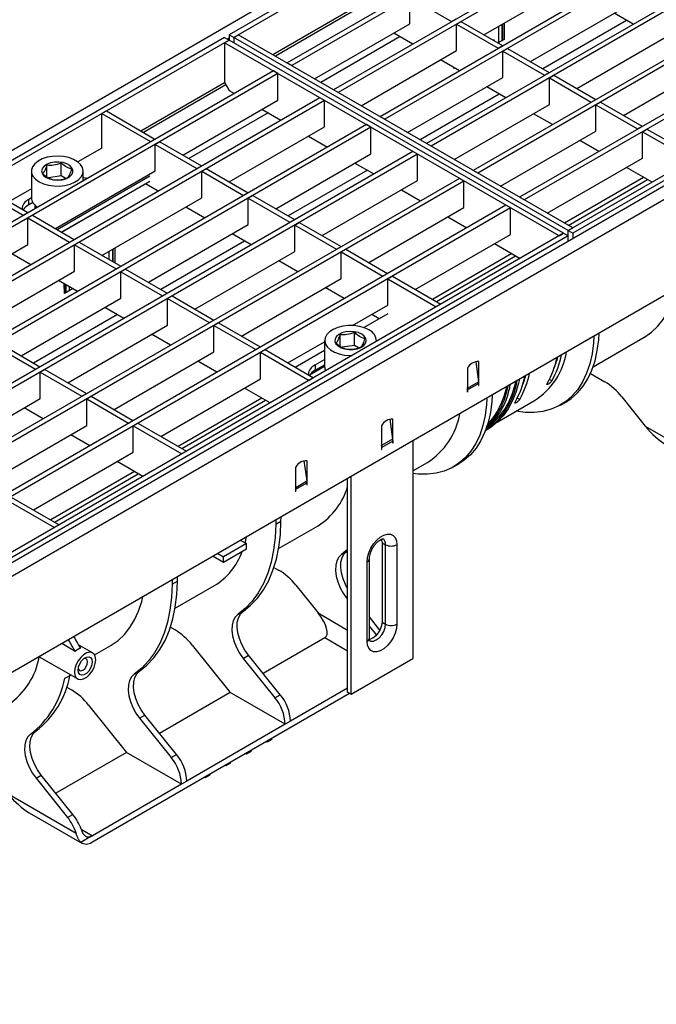
# Model space of a CAD drawing. Units: millimetres. Extents: x 8 to 419, y -29 to 291.
# Drawn here: x 296 to 335, y 77 to 138 of the extents above; entities that cross this region are included whole.
import ezdxf

# ---------------------------------------------------------------- set-up
doc = ezdxf.new("R2010")
doc.units = ezdxf.units.MM

msp = doc.modelspace()

# ---------------------------------------------------------------- linework, layer by layer
at = {"color": 7, "linetype": 'Continuous', "lineweight": 25}
for p, q in [((378.701072, 177.799059), (237.421137, 96.239889)), ((379.250466, 177.500687), (308.822631, 136.843563)), ((379.533309, 177.337406), (309.105474, 136.680282)), ((382.262741, 175.435175), (312.400591, 135.104614)), ((382.545584, 175.271893), (312.683434, 134.941332)), ((385.133595, 173.777866), (315.271445, 133.447305)), ((385.416437, 173.614585), (315.554287, 133.284024)), ((388.004448, 172.120558), (318.142298, 131.789997)), ((388.287291, 171.957276), (318.425141, 131.626715)), ((390.875302, 170.463249), (321.013152, 130.132689)), ((391.158144, 170.299968), (321.295994, 129.969407)), ((393.746155, 168.805941), (323.884005, 128.47538)), ((394.028998, 168.642659), (324.166848, 128.312098)), ((396.617009, 167.148632), (326.754859, 126.818072)), ((396.899852, 166.985351), (327.037702, 126.65479)), ((400.180827, 165.417847), (329.752992, 124.760723)), ((400.46367, 165.254565), (330.035834, 124.597442)), ((400.734519, 165.079421), (259.454584, 83.520251)), ((259.961552, 82.985064), (401.241487, 164.544235)), ((401.241487, 158.599818), (259.961552, 77.040647)), ((324.54538, 136.841389), (330.70405, 140.396714)), ((319.97724, 137.518876), (319.97724, 139.151957)), ((319.97724, 139.151957), (322.551109, 137.666094)), ((311.509981, 135.618752), (316.682123, 138.604566)), ((327.416234, 135.184081), (333.574904, 138.739406)), ((333.758361, 137.490341), (332.584793, 138.167827)), ((314.097877, 134.124791), (319.97724, 137.518876)), ((322.551109, 137.666094), (322.833952, 137.829376)), ((322.551109, 137.666094), (322.551109, 137.649766)), ((322.848094, 137.494649), (323.130937, 137.65793)), ((322.848094, 135.861567), (322.848094, 137.494649)), ((322.848094, 137.494649), (325.421963, 136.008786)), ((323.130937, 137.65793), (325.704805, 136.172068)), ((325.462671, 136.388899), (325.462671, 137.37093)), ((325.674803, 136.51136), (325.674803, 137.493392)), ((325.688542, 137.501323), (325.688542, 136.519292)), ((325.796982, 137.563924), (325.804548, 136.558456)), ((308.539788, 136.680282), (238.111953, 96.023158)), ((308.539788, 136.680282), (308.822631, 136.517)), ((308.822631, 136.843563), (309.105474, 136.680282)), ((308.822631, 136.843563), (308.822631, 136.517)), ((309.105474, 136.680282), (309.388316, 136.843563)), ((329.752992, 124.760723), (309.105474, 136.680282)), ((309.105474, 136.680282), (309.105474, 136.353718)), ((330.035834, 124.924005), (309.388316, 136.843563)), ((320.160697, 136.269811), (318.98713, 136.947297)), ((330.287087, 133.526773), (336.445757, 137.082097)), ((308.822631, 136.517), (238.394795, 95.859876)), ((308.539788, 136.353718), (308.822631, 136.517)), ((329.187306, 124.43416), (308.539788, 136.353718)), ((308.539788, 136.353718), (308.539788, 133.904096)), ((329.470149, 124.597442), (308.822631, 136.517)), ((325.125821, 136.506308), (325.192556, 136.544833)), ((325.804548, 136.558456), (325.420018, 136.336472)), ((325.421963, 136.008786), (325.704805, 136.172068)), ((325.704805, 136.155739), (325.704805, 136.172068)), ((325.780466, 136.572358), (325.804548, 136.558456)), ((316.968731, 132.467483), (322.848094, 135.861567)), ((325.421963, 136.008786), (325.421963, 135.992458)), ((325.718947, 135.83734), (326.00179, 136.000622)), ((325.718947, 134.204259), (325.718947, 135.83734)), ((325.718947, 135.83734), (328.292816, 134.351477)), ((326.00179, 136.000622), (328.575659, 134.514759)), ((312.683434, 134.941332), (312.400591, 135.104614)), ((323.031551, 134.612502), (321.857983, 135.289988)), ((333.157941, 131.869464), (339.316611, 135.424789)), ((311.552063, 134.614769), (241.689913, 94.284208)), ((311.834906, 134.451487), (241.972756, 94.120927)), ((311.834906, 134.451487), (311.552063, 134.614769)), ((311.834906, 132.818406), (311.834906, 134.451487)), ((322.693278, 134.762358), (322.692935, 134.807981)), ((322.732622, 134.785071), (322.693278, 134.762358)), ((328.292816, 134.351477), (328.575659, 134.514759)), ((328.292816, 134.351477), (328.292816, 134.335149)), ((328.575659, 134.498431), (328.575659, 134.514759)), ((328.589801, 134.180032), (328.872644, 134.343313)), ((328.872644, 134.343313), (331.446512, 132.857451)), ((303.367647, 130.918282), (308.539788, 133.904096)), ((308.539788, 133.904096), (308.822631, 133.414198)), ((319.839584, 130.810175), (325.718947, 134.204259)), ((325.902404, 132.955194), (324.728837, 133.63268)), ((328.589801, 132.54695), (328.589801, 134.180032)), ((328.589801, 134.180032), (331.16367, 132.694169)), ((308.822631, 133.414198), (309.147509, 133.22665)), ((315.554287, 133.284024), (315.271445, 133.447305)), ((314.422917, 132.957461), (244.560767, 92.6269)), ((314.705759, 132.794179), (244.843609, 92.463618)), ((305.955543, 129.424322), (311.834906, 132.818406)), ((314.705759, 132.794179), (314.422917, 132.957461)), ((314.705759, 131.161097), (314.705759, 132.794179)), ((322.710438, 129.152866), (328.589801, 132.54695)), ((331.16367, 132.694169), (331.446512, 132.857451)), ((331.16367, 132.694169), (331.16367, 132.677841)), ((331.446512, 132.841122), (331.446512, 132.857451)), ((331.460654, 132.522723), (331.743497, 132.686005)), ((331.460654, 130.889642), (331.460654, 132.522723)), ((331.460654, 132.522723), (334.034523, 131.03686)), ((331.743497, 132.686005), (334.317366, 131.200142)), ((301.245982, 132.143093), (300.963139, 131.979812)), ((300.963139, 129.856806), (300.963139, 131.979812)), ((300.963139, 131.979812), (303.961272, 130.249027)), ((301.245982, 132.143093), (304.244114, 130.412308)), ((310.844795, 132.246827), (312.018363, 131.569341)), ((318.425141, 131.626715), (318.142298, 131.789997)), ((328.773258, 131.297886), (327.599691, 131.975372)), ((317.29377, 131.300152), (247.43162, 90.969591)), ((317.576613, 131.13687), (317.29377, 131.300152)), ((334.034523, 131.03686), (334.317366, 131.200142)), ((334.317366, 131.183814), (334.317366, 131.200142)), ((317.576613, 131.13687), (247.714463, 90.80631)), ((308.826396, 127.767013), (314.705759, 131.161097)), ((313.715649, 130.589519), (314.889216, 129.912033)), ((317.576613, 129.503789), (317.576613, 131.13687)), ((325.581291, 127.495558), (331.460654, 130.889642)), ((334.034523, 131.03686), (334.034523, 131.020532)), ((334.331508, 130.865415), (334.614351, 131.028696)), ((334.331508, 129.232333), (334.331508, 130.865415)), ((334.331508, 130.865415), (337.329641, 129.13463)), ((334.614351, 131.028696), (337.612483, 129.297911)), ((303.961272, 130.249027), (304.244114, 130.412308)), ((303.961272, 130.249027), (303.961272, 130.232699)), ((304.244114, 130.39598), (304.244114, 130.412308)), ((304.258257, 130.077581), (304.541099, 130.240863)), ((304.258257, 128.444499), (304.258257, 130.077581)), ((304.258257, 130.077581), (306.832125, 128.591718)), ((304.541099, 130.240863), (307.114968, 128.755)), ((321.295994, 129.969407), (321.013152, 130.132689)), ((331.644111, 129.640577), (330.470544, 130.318063)), ((320.164624, 129.642844), (250.302474, 89.312283)), ((320.447466, 129.479562), (250.585316, 89.149001)), ((300.963139, 129.856806), (299.480149, 129.000694)), ((311.69725, 126.109705), (317.576613, 129.503789)), ((320.447466, 129.479562), (320.164624, 129.642844)), ((320.447466, 127.84648), (320.447466, 129.479562)), ((297.562832, 128.097954), (297.562832, 128.789764)), ((298.455116, 128.133044), (298.455116, 128.927786)), ((306.832125, 128.591718), (307.114968, 128.755)), ((307.114968, 128.738672), (307.114968, 128.755)), ((316.586502, 128.93221), (317.76007, 128.254724)), ((328.452145, 125.838249), (334.331508, 129.232333)), ((296.616029, 128.43448), (296.616029, 126.801398)), ((298.099586, 124.889175), (304.258257, 128.444499)), ((299.816029, 127.839701), (299.816029, 128.43448)), ((306.832125, 128.591718), (306.832125, 128.57539)), ((307.12911, 128.420272), (307.411953, 128.583554)), ((307.12911, 126.787191), (307.12911, 128.420272)), ((307.12911, 128.420272), (309.702979, 126.93441)), ((307.411953, 128.583554), (309.985822, 127.097691)), ((324.166848, 128.312098), (323.884005, 128.47538)), ((334.925087, 127.74651), (333.341398, 128.660755)), ((323.035477, 127.985535), (253.173327, 87.654974)), ((323.31832, 127.822254), (253.45617, 87.491693)), ((293.390025, 127.607946), (296.388158, 125.877161)), ((298.455116, 128.133044), (297.690378, 128.014751)), ((298.19865, 124.831986), (303.932987, 128.142349)), ((298.706821, 127.987738), (298.455116, 128.133044)), ((298.481539, 124.668678), (303.932987, 127.815732)), ((304.441714, 127.195435), (303.650099, 127.652424)), ((314.568103, 124.452396), (320.447466, 127.84648)), ((323.31832, 127.822254), (323.035477, 127.985535)), ((323.31832, 126.189172), (323.31832, 127.822254)), ((334.408347, 128.044818), (329.519095, 125.222312)), ((293.107183, 127.444665), (296.105315, 125.71388)), ((296.616029, 127.347273), (295.228802, 126.546443)), ((309.702979, 126.93441), (309.985822, 127.097691)), ((309.702979, 126.93441), (309.702979, 126.918082)), ((309.985822, 127.081363), (309.985822, 127.097691)), ((319.457356, 127.274902), (320.630923, 126.597416)), ((325.906331, 126.328227), (256.044181, 85.997666)), ((296.616628, 126.776133), (296.448262, 126.678937)), ((296.448262, 126.352321), (296.448262, 126.678937)), ((296.703729, 126.499798), (296.448262, 126.352321)), ((300.97044, 123.231866), (307.12911, 126.787191)), ((309.999964, 126.762964), (310.282806, 126.926246)), ((309.999964, 125.129882), (309.999964, 126.762964)), ((309.999964, 126.762964), (312.573832, 125.277101)), ((310.282806, 126.926246), (312.856675, 125.440383)), ((326.189173, 126.164945), (325.906331, 126.328227)), ((327.037702, 126.65479), (326.754859, 126.818072)), ((326.189173, 126.164945), (256.327023, 85.834384)), ((296.105315, 125.71388), (296.388158, 125.877161)), ((296.388158, 125.860833), (296.388158, 125.877161)), ((296.916029, 126.26294), (296.916029, 126.165567)), ((307.312567, 125.538126), (306.139, 126.215612)), ((317.438957, 122.795088), (323.31832, 126.189172)), ((326.189173, 124.531863), (326.189173, 126.164945)), ((296.105315, 125.71388), (296.105315, 125.697551)), ((296.4023, 125.542434), (296.685143, 125.705716)), ((296.4023, 123.909352), (296.4023, 125.542434)), ((296.4023, 125.542434), (298.976169, 124.056571)), ((296.685143, 125.705716), (299.259012, 124.219853)), ((303.841293, 121.574558), (309.999964, 125.129882)), ((312.573832, 125.277101), (312.856675, 125.440383)), ((312.573832, 125.277101), (312.573832, 125.260773)), ((312.856675, 125.424055), (312.856675, 125.440383)), ((312.870817, 125.105656), (313.15366, 125.268937)), ((313.15366, 125.268937), (315.727529, 123.783074)), ((322.328209, 125.617593), (323.501777, 124.940107)), ((329.470149, 124.597442), (259.042313, 83.940318)), ((310.183421, 123.880818), (309.009853, 124.558304)), ((312.870817, 123.472574), (312.870817, 125.105656)), ((312.870817, 125.105656), (315.444686, 123.619793)), ((320.30981, 121.137779), (326.189173, 124.531863)), ((329.187306, 124.43416), (329.470149, 124.597442)), ((329.470149, 124.597442), (329.752992, 124.43416)), ((329.752992, 124.760723), (330.035834, 124.924005)), ((329.752992, 124.43416), (329.752992, 124.760723)), ((329.752992, 124.760723), (330.035834, 124.597442)), ((330.035834, 124.597442), (330.035834, 124.265939)), ((329.752992, 124.43416), (259.325156, 83.777036)), ((290.24363, 120.354028), (296.4023, 123.909352)), ((298.976169, 124.056571), (299.259012, 124.219853)), ((298.976169, 124.056571), (298.976169, 124.040243)), ((299.259012, 124.203525), (299.259012, 124.219853)), ((299.273154, 123.885125), (299.555996, 124.048407)), ((299.555996, 124.048407), (302.129865, 122.562544)), ((325.199063, 123.960285), (326.782752, 123.046041)), ((329.752992, 124.102657), (329.752992, 124.43416)), ((296.585757, 122.660288), (295.41219, 123.337774)), ((299.273154, 122.252044), (299.273154, 123.885125)), ((299.273154, 123.885125), (301.847022, 122.399263)), ((301.421041, 122.97174), (301.421041, 123.491993)), ((301.633173, 122.849279), (301.633173, 123.614454)), ((301.646911, 123.622385), (301.646911, 122.841348)), ((301.755352, 123.684986), (301.7622, 122.774793)), ((306.712147, 119.917249), (312.870817, 123.472574)), ((315.444686, 123.619793), (315.727529, 123.783074)), ((315.444686, 123.619793), (315.444686, 123.603465)), ((315.727529, 123.766746), (315.727529, 123.783074)), ((315.741671, 123.448347), (316.024513, 123.611629)), ((315.741671, 121.815265), (315.741671, 123.448347)), ((315.741671, 123.448347), (318.315539, 121.962484)), ((316.024513, 123.611629), (318.598382, 122.125766)), ((326.266013, 123.344348), (321.37676, 120.521842)), ((313.054274, 122.223509), (311.880707, 122.900995)), ((293.114484, 118.696719), (299.273154, 122.252044)), ((301.847022, 122.399263), (302.129865, 122.562544)), ((301.847022, 122.399263), (301.847022, 122.382935)), ((302.129865, 122.546216), (302.129865, 122.562544)), ((302.144007, 122.227817), (302.42685, 122.391099)), ((302.144007, 120.594735), (302.144007, 122.227817)), ((302.144007, 122.227817), (304.717876, 120.741954)), ((302.42685, 122.391099), (305.000719, 120.905236)), ((318.315539, 121.962484), (318.598382, 122.125766)), ((318.598382, 122.109438), (318.598382, 122.125766)), ((299.456611, 121.002979), (298.283043, 121.680465)), ((298.651648, 120.88342), (298.647232, 121.470224)), ((309.583001, 118.259941), (315.741671, 121.815265)), ((318.315539, 121.962484), (318.315539, 121.946156)), ((318.612524, 121.791039), (318.895367, 121.95432)), ((318.612524, 120.157957), (318.612524, 121.791039)), ((318.612524, 121.791039), (321.610657, 120.060253)), ((318.895367, 121.95432), (321.8935, 120.223535)), ((299.157682, 121.175547), (298.651648, 120.88342)), ((298.719489, 120.950389), (298.719489, 121.42851)), ((298.733228, 121.420579), (298.733228, 120.95832)), ((298.94536, 121.298118), (298.94536, 121.080781)), ((304.717876, 120.741954), (305.000719, 120.905236)), ((305.000719, 120.888908), (305.000719, 120.905236)), ((315.925128, 120.566201), (314.75156, 121.243687)), ((295.985337, 117.039411), (302.144007, 120.594735)), ((304.717876, 120.741954), (304.717876, 120.725626)), ((305.014861, 120.570509), (305.297704, 120.73379)), ((305.014861, 118.937427), (305.014861, 120.570509)), ((305.014861, 120.570509), (307.58873, 119.084646)), ((305.297704, 120.73379), (307.871572, 119.247927)), ((302.327464, 119.345671), (301.153897, 120.023157)), ((316.442638, 118.905308), (318.612524, 120.157957)), ((317.130854, 118.780026), (318.640809, 119.651704)), ((321.8935, 120.223535), (321.610657, 120.060253)), ((307.58873, 119.084646), (307.871572, 119.247927)), ((307.58873, 119.084646), (307.58873, 119.068318)), ((307.871572, 119.231599), (307.871572, 119.247927)), ((307.885714, 118.9132), (308.168557, 119.076482)), ((308.168557, 119.076482), (310.742426, 117.590619)), ((318.075031, 119.325088), (317.622414, 119.586378)), ((298.856191, 115.382102), (305.014861, 118.937427)), ((307.885714, 117.280118), (307.885714, 118.9132)), ((307.885714, 118.9132), (310.459583, 117.427337)), ((316.55705, 117.68302), (316.55705, 118.477762)), ((294.570894, 117.855952), (297.144762, 116.370089)), ((305.198318, 117.688362), (304.02475, 118.365848)), ((312.453854, 116.602632), (314.717963, 117.909675)), ((314.717963, 117.984456), (314.717963, 116.351375)), ((315.664765, 117.634796), (315.664765, 118.33974)), ((317.917963, 117.928506), (317.917963, 117.984456)), ((331.29502, 116.369414), (334.432125, 118.180426)), ((294.288051, 117.69267), (296.86192, 116.206807)), ((301.727044, 113.724794), (307.885714, 117.280118)), ((310.459583, 117.427337), (310.742426, 117.590619)), ((310.459583, 117.427337), (310.459583, 117.411009)), ((310.742426, 117.574291), (310.742426, 117.590619)), ((310.756568, 117.255892), (311.039411, 117.419173)), ((310.756568, 115.62281), (310.756568, 117.255892)), ((310.756568, 117.255892), (313.754701, 115.525106)), ((311.039411, 117.419173), (314.037543, 115.688388)), ((312.906471, 116.341342), (314.717963, 117.387094)), ((316.55705, 117.68302), (315.801458, 117.566142)), ((316.808754, 117.537714), (316.55705, 117.68302)), ((308.069171, 116.031054), (306.895604, 116.70854)), ((314.125932, 116.473836), (314.717963, 116.815608)), ((324.040396, 116.68537), (324.214823, 115.442357)), ((324.237559, 115.417635), (324.237559, 116.681347)), ((296.86192, 116.206807), (297.144762, 116.370089)), ((296.86192, 116.206807), (296.86192, 116.190479)), ((297.144762, 116.353761), (297.144762, 116.370089)), ((297.158905, 116.035361), (297.441747, 116.198643)), ((297.158905, 114.40228), (297.158905, 116.035361)), ((297.158905, 116.035361), (299.732773, 114.549499)), ((297.441747, 116.198643), (300.015616, 114.71278)), ((314.125932, 116.147219), (314.717963, 116.488992)), ((314.125932, 116.473836), (314.125932, 116.147219)), ((323.530452, 116.273143), (323.530452, 115.009431)), ((304.597898, 112.067485), (310.756568, 115.62281)), ((314.037543, 115.688388), (313.754701, 115.525106)), ((323.536, 115.050481), (324.214823, 115.442357)), ((324.237559, 115.332127), (324.237559, 115.417635)), ((331.126786, 115.94707), (332.002809, 115.441353)), ((311.350147, 114.136987), (309.766458, 115.051231)), ((323.536, 115.050481), (323.530452, 115.090019)), ((323.530452, 115.009431), (323.530452, 114.923923)), ((323.530452, 114.923923), (323.530452, 114.803369)), ((323.530452, 114.819697), (323.544594, 114.811533)), ((323.530452, 114.803369), (323.544594, 114.811533)), ((323.544594, 114.932087), (324.223417, 115.323963)), ((323.544594, 114.811533), (323.544594, 114.932087)), ((324.223417, 115.323963), (324.223417, 115.203409)), ((324.223417, 115.219737), (324.237559, 115.211573)), ((324.223417, 115.203409), (324.237559, 115.211573)), ((324.237559, 115.211573), (324.237559, 115.332127)), ((291.000234, 110.846955), (297.158905, 114.40228)), ((299.732773, 114.549499), (300.015616, 114.71278)), ((299.732773, 114.549499), (299.732773, 114.533171)), ((300.015616, 114.696452), (300.015616, 114.71278)), ((300.029758, 114.378053), (300.312601, 114.541335)), ((300.029758, 112.744971), (300.029758, 114.378053)), ((300.029758, 114.378053), (302.603627, 112.89219)), ((300.312601, 114.541335), (302.886469, 113.055472)), ((310.833407, 114.435294), (305.664847, 111.451548)), ((325.360573, 112.94353), (327.669827, 114.276634)), ((329.276646, 114.0027), (329.601916, 114.190474)), ((333.063469, 114.500859), (334.505837, 112.706567)), ((297.342361, 113.153215), (296.168794, 113.830701)), ((302.603627, 112.89219), (302.886469, 113.055472)), ((302.886469, 113.039144), (302.886469, 113.055472)), ((318.737095, 113.133915), (318.911522, 111.890902)), ((318.934258, 111.86618), (318.934258, 113.129892)), ((293.871088, 109.189647), (300.029758, 112.744971)), ((302.603627, 112.89219), (302.603627, 112.875862)), ((302.900612, 112.720745), (303.183454, 112.884026)), ((302.900612, 111.087663), (302.900612, 112.720745)), ((302.900612, 112.720745), (305.898744, 110.989959)), ((303.183454, 112.884026), (306.181587, 111.153241)), ((318.227151, 112.721688), (318.227151, 111.457976)), ((324.647825, 112.428774), (324.718777, 112.469734)), ((334.505837, 112.706567), (338.69167, 110.290137)), ((300.213215, 111.495907), (299.039648, 112.173393)), ((318.911522, 111.890902), (318.232699, 111.499026)), ((318.920116, 111.772508), (318.241293, 111.380633)), ((318.920116, 111.772508), (318.920116, 111.651954)), ((318.934258, 111.780672), (318.934258, 111.86618)), ((318.934258, 111.660118), (318.934258, 111.780672)), ((320.167856, 111.797006), (320.167856, 98.372213)), ((306.181587, 111.153241), (305.898744, 110.989959)), ((318.232699, 111.499026), (318.227151, 111.538564)), ((318.227151, 111.457976), (318.227151, 111.372468)), ((318.227151, 111.372468), (318.227151, 111.251914)), ((318.227151, 111.268242), (318.241293, 111.260078)), ((318.227151, 111.251914), (318.241293, 111.260078)), ((318.241293, 111.260078), (318.241293, 111.380633)), ((318.920116, 111.668282), (318.934258, 111.660118)), ((318.920116, 111.651954), (318.934258, 111.660118)), ((296.741941, 107.532338), (302.900612, 111.087663)), ((313.433794, 110.562309), (313.608221, 109.319296)), ((313.630957, 109.294575), (313.630957, 110.558286)), ((303.49419, 109.60184), (301.910501, 110.516084)), ((312.92385, 110.150082), (312.92385, 108.88637)), ((320.167856, 109.945839), (321.070164, 110.46673)), ((322.676983, 110.192796), (323.002252, 110.38057)), ((302.977451, 109.900147), (297.808891, 106.916401)), ((312.929398, 108.92742), (313.608221, 109.319296)), ((316.137347, 96.290372), (316.137347, 109.470243)), ((316.349479, 96.167911), (316.349479, 109.592704)), ((312.929398, 108.92742), (312.92385, 108.966958)), ((312.92385, 108.88637), (312.92385, 108.800863)), ((312.92385, 108.800863), (312.92385, 108.680308)), ((312.937992, 108.809027), (313.616815, 109.200902)), ((312.937992, 108.688472), (312.937992, 108.809027)), ((313.616815, 109.200902), (313.616815, 109.080348)), ((313.616815, 109.096676), (313.630957, 109.088512)), ((313.616815, 109.080348), (313.630957, 109.088512)), ((313.630957, 109.209067), (313.630957, 109.294575)), ((313.630957, 109.088512), (313.630957, 109.209067)), ((295.044655, 108.185597), (298.042788, 106.454812)), ((295.327498, 108.348879), (298.325631, 106.618094)), ((312.92385, 108.696636), (312.937992, 108.688472)), ((312.92385, 108.680308), (312.937992, 108.688472)), ((311.69776, 106.907324), (311.695819, 106.65158)), ((312.021088, 106.839353), (312.023029, 107.095098)), ((298.325631, 106.618094), (298.042788, 106.454812)), ((311.695819, 106.65158), (312.021088, 106.839353)), ((311.877698, 105.160032), (314.307866, 106.562938)), ((309.888005, 105.454358), (308.473792, 104.637949)), ((308.473792, 104.311333), (309.888005, 105.127741)), ((309.53444, 105.658466), (309.888005, 105.454358)), ((309.888005, 105.127741), (309.888005, 105.454358)), ((316.137347, 105.083574), (315.750931, 104.780866)), ((318.258667, 105.513622), (318.470799, 105.39116)), ((318.258667, 105.513622), (318.258667, 100.614377)), ((318.470799, 100.491916), (318.470799, 105.39116)), ((319.177906, 105.39116), (319.177906, 100.491916)), ((307.837338, 104.67875), (308.473792, 104.311333)), ((308.120227, 104.842058), (308.473792, 104.637949)), ((308.473792, 104.311333), (308.473792, 104.637949)), ((315.750931, 104.780866), (316.0762, 104.96864)), ((316.0762, 104.96864), (316.137347, 105.011968)), ((317.485875, 99.634687), (317.485875, 104.533932)), ((311.58885, 103.991106), (311.87855, 103.823865)), ((317.339429, 99.430585), (317.339429, 104.32983)), ((305.624128, 103.146467), (305.62607, 103.402212)), ((305.300801, 103.214438), (305.298859, 102.958693)), ((305.298859, 102.958693), (305.624128, 103.146467)), ((305.480739, 101.467146), (307.910906, 102.870052)), ((312.93921, 102.883372), (314.308094, 101.180494)), ((316.091224, 102.072828), (316.137347, 102.015452)), ((309.353972, 101.08798), (309.679241, 101.275754)), ((318.131143, 100.127594), (317.485875, 100.930301)), ((305.19189, 100.29822), (305.481591, 100.130979)), ((317.485875, 100.337895), (317.910192, 99.810049)), ((318.258667, 100.614377), (318.470799, 100.491916)), ((314.722204, 99.635074), (310.924083, 97.442465)), ((299.31694, 98.811696), (298.49557, 99.285862)), ((300.396761, 98.712592), (299.513557, 99.222455)), ((300.512195, 98.598867), (301.513947, 99.177166)), ((306.542251, 99.190486), (308.89093, 96.268751)), ((297.099495, 98.479925), (299.471836, 97.110402)), ((309.694265, 98.379942), (310.019534, 98.567716)), ((311.971613, 96.139348), (310.019534, 98.567716)), ((309.694265, 98.379942), (311.646344, 95.951574)), ((316.349479, 96.167911), (320.167856, 98.372213)), ((316.349479, 96.167781), (320.167856, 98.372083)), ((320.167856, 98.372213), (320.167856, 98.372083)), ((298.671557, 97.147852), (299.052954, 97.352217)), ((298.763493, 97.193641), (299.058192, 97.349194)), ((302.957013, 97.395094), (303.282282, 97.582868)), ((298.794931, 96.605334), (299.084631, 96.438093)), ((300.337349, 87.039165), (316.249884, 96.225276)), ((308.89093, 96.268751), (304.527124, 93.749579)), ((312.28274, 94.310701), (308.89093, 96.268751)), ((311.646344, 95.951574), (311.971613, 96.139348)), ((316.137347, 96.535918), (312.608009, 94.498475)), ((316.137347, 96.290372), (316.349479, 96.167911)), ((316.137347, 96.290242), (316.137347, 96.290372)), ((316.349479, 96.167781), (316.137347, 96.290242)), ((316.349479, 96.167781), (316.349479, 96.167911)), ((300.145292, 95.4976), (302.493971, 92.575865)), ((303.297305, 94.687056), (303.622574, 94.87483)), ((305.574654, 92.446462), (303.622574, 94.87483)), ((303.297305, 94.687056), (305.249385, 92.258688)), ((312.28274, 94.310701), (306.21105, 90.805589)), ((312.608009, 94.499103), (312.28274, 94.311329)), ((312.28274, 94.311329), (312.28274, 94.310701)), ((312.608009, 94.498475), (312.608009, 94.499103)), ((296.560053, 93.702208), (296.885322, 93.889982)), ((311.177723, 93.208243), (311.100916, 93.25284)), ((311.461384, 93.37105), (311.177723, 93.208243)), ((311.177723, 93.208243), (311.177723, 93.297179)), ((311.461384, 93.37105), (311.461384, 93.460934)), ((302.493971, 92.575865), (298.130164, 90.056693)), ((305.885781, 90.617815), (302.493971, 92.575865)), ((305.249385, 92.258688), (305.574654, 92.446462)), ((309.901247, 92.475608), (309.828119, 92.51807)), ((310.184908, 92.638416), (309.901247, 92.475608)), ((309.901247, 92.475608), (309.901247, 92.560286)), ((310.184908, 92.638416), (310.184908, 92.72404)), ((308.624771, 91.742974), (308.555321, 91.783299)), ((308.908432, 91.905781), (308.624771, 91.742974)), ((308.624771, 91.742974), (308.624771, 91.823392)), ((308.908432, 91.905781), (308.908432, 91.987146)), ((296.900346, 90.99417), (297.225615, 91.181944)), ((299.177694, 88.753576), (297.225615, 91.181944)), ((307.631956, 91.173147), (307.348295, 91.010339)), ((307.631956, 91.173147), (307.631956, 91.250252)), ((296.900346, 90.99417), (298.852425, 88.565802)), ((305.885781, 90.617815), (300.379776, 87.439266)), ((306.21105, 90.806217), (305.885781, 90.618443)), ((305.885781, 90.618443), (305.885781, 90.617815)), ((306.21105, 90.805589), (306.21105, 90.806217)), ((307.348295, 91.010339), (307.282524, 91.048529)), ((307.348295, 91.010339), (307.348295, 91.086498)), ((295.215038, 89.996372), (299.376533, 87.593992)), ((296.478592, 88.861024), (299.737398, 86.979755)), ((298.852425, 88.565802), (299.177694, 88.753576)), ((300.35497, 87.425574), (299.668942, 87.029539))]:
    msp.add_line(p, q, dxfattribs=at)
at = {"color": 1, "linetype": 'Continuous', "lineweight": 25}
for p, q in [((316.766992, 138.457568), (311.679733, 135.520756)), ((333.354209, 137.723653), (328.185649, 134.739907)), ((319.369128, 136.726774), (314.479876, 133.904268)), ((308.822631, 136.631241), (308.723684, 136.574121)), ((308.624657, 133.757099), (303.537398, 130.820287)), ((325.498253, 133.188506), (320.609, 130.366)), ((311.226794, 132.026304), (306.337541, 129.203799)), ((317.355918, 128.488036), (312.466666, 125.66553)), ((303.650145, 127.652398), (298.481585, 124.668652)), ((329.753382, 125.087061), (334.642635, 127.909566)), ((309.779269, 124.114129), (304.610709, 121.130383)), ((321.611048, 120.386591), (326.5003, 123.209097)), ((301.923313, 119.578982), (296.754753, 116.595236)), ((313.82915, 115.894197), (314.717963, 116.407298)), ((324.237559, 115.417635), (324.2165, 115.429792)), ((328.734948, 115.495104), (328.587779, 115.580063)), ((323.536, 115.050481), (323.530452, 115.052554)), ((323.544594, 114.932087), (323.530452, 114.940252)), ((324.237559, 115.332127), (324.22324, 115.340394)), ((305.899135, 111.316297), (311.067695, 114.300043)), ((326.755049, 114.352132), (326.60788, 114.437091)), ((318.913199, 111.878337), (318.934258, 111.86618)), ((318.919939, 111.788939), (318.934258, 111.780672)), ((318.227151, 111.5011), (318.232699, 111.499026)), ((318.227151, 111.388797), (318.241293, 111.380633)), ((298.043179, 106.78115), (303.211739, 109.764896)), ((312.929398, 108.92742), (312.92385, 108.929494)), ((312.937992, 108.809027), (312.92385, 108.817191)), ((313.630957, 109.294575), (313.609899, 109.306731)), ((313.630957, 109.209067), (313.616638, 109.217333)), ((316.091224, 102.072828), (316.137347, 102.099455)), ((314.308094, 101.180494), (316.137347, 100.124488)), ((316.137347, 98.818129), (314.722204, 99.635074)), ((299.681791, 87.842204), (300.379776, 87.439266))]:
    msp.add_line(p, q, dxfattribs=at)
at = {"color": 7, "linetype": 'Continuous', "lineweight": 25, "flags": 128}
for points in [[(297.084658, 127.781354), (297.35432, 127.65622), (297.664275, 127.567478), (298.000029, 127.519275), (298.345883, 127.513867), (298.685665, 127.551505), (299.003488, 127.63043), (299.28449, 127.746952), (299.515531, 127.895622), (299.68581, 128.069488), (299.787363, 128.260421), (299.815442, 128.459492), (299.768735, 128.657394), (299.649425, 128.844873), (299.463091, 129.013162), (299.218445, 129.154393), (298.926928, 129.261962), (298.60217, 129.330838), (298.259356, 129.357802), (297.914517, 129.341592), (297.583775, 129.282966), (297.282598, 129.184667), (297.025066, 129.051289), (296.823223, 128.88907), (296.686506, 128.705595), (296.621307, 128.509443), (296.630676, 128.309786), (296.714174, 128.115959), (296.867898, 127.937026), (297.084658, 127.781354)], [(297.530136, 128.038522), (297.740622, 127.946377), (297.986368, 127.890432), (298.249146, 127.874837), (298.509468, 127.900748), (298.748027, 127.966244), (298.947131, 128.066466), (299.092012, 128.193983), (299.171925, 128.339335), (299.180944, 128.491745), (299.118399, 128.639907), (298.98893, 128.772834), (298.802138, 128.880666), (298.571878, 128.955407), (298.315225, 128.991513), (298.051216, 128.986307), (297.79943, 128.940174), (297.578542, 128.856536), (297.404932, 128.741596), (297.291479, 128.603879), (297.246595, 128.453598), (297.273609, 128.301899), (297.370518, 128.160033), (297.530136, 128.038522)], [(300.046373, 127.972676), (299.880501, 128.013272), (299.816029, 128.025293)], [(296.848694, 126.32173), (296.824832, 126.238656), (296.817691, 126.108797)], [(334.432125, 118.180426), (334.459597, 118.196452), (334.886995, 118.493107), (335.272535, 118.854186), (335.613386, 119.277038), (335.907045, 119.758557), (336.151355, 120.295208), (336.344523, 120.883048), (336.417681, 121.177831)], [(317.449334, 118.637583), (317.179671, 118.762716), (316.869717, 118.851458), (316.533963, 118.899661), (316.188109, 118.90507), (315.848327, 118.867431), (315.530504, 118.788506), (315.249502, 118.671984), (315.018461, 118.523315), (314.848182, 118.349448), (314.746629, 118.158516), (314.718549, 117.959444), (314.765257, 117.761542), (314.884567, 117.574063), (315.070901, 117.405774), (315.315547, 117.264543), (315.607064, 117.156975), (315.931822, 117.088098), (316.274636, 117.061135), (316.418012, 117.062603)], [(317.003856, 118.380414), (316.79337, 118.472559), (316.547624, 118.528504), (316.284846, 118.544099), (316.024524, 118.518188), (315.785964, 118.452692), (315.586861, 118.35247), (315.44198, 118.224954), (315.362067, 118.079601), (315.353048, 117.927191), (315.415593, 117.779029), (315.545062, 117.646102), (315.731853, 117.53827), (315.962114, 117.463529), (316.218767, 117.427423), (316.482776, 117.432629), (316.734562, 117.478762), (316.95545, 117.5624), (317.129059, 117.67734), (317.242513, 117.815057), (317.287397, 117.965338), (317.260383, 118.117037), (317.163473, 118.258903), (317.003856, 118.380414)], [(329.601916, 114.190474), (329.934018, 114.409734), (330.325099, 114.752346), (330.670609, 115.159363), (330.967783, 115.627525), (331.21424, 116.153084), (331.408006, 116.73183), (331.54753, 117.359128), (331.631693, 118.029954), (331.654564, 118.428142)], [(331.329295, 118.240368), (331.306424, 117.84218), (331.22226, 117.171354), (331.082737, 116.544056), (330.888971, 115.96531), (330.642514, 115.439751), (330.34534, 114.971589), (329.99983, 114.564572), (329.608749, 114.22196), (329.175231, 113.946497), (328.702746, 113.74039), (328.19508, 113.605288), (327.656298, 113.542275), (327.090715, 113.551854), (326.543041, 113.626155)], [(326.742915, 115.592708), (326.688537, 115.353555), (326.51751, 114.77776), (326.299566, 114.247337), (326.036147, 113.765796), (325.728997, 113.336326), (325.380148, 112.961768), (324.991909, 112.644602), (324.718777, 112.469734)], [(324.729631, 114.430463), (324.706761, 114.032276), (324.622597, 113.36145), (324.483074, 112.734152), (324.289308, 112.155406), (324.042851, 111.629847), (323.745677, 111.161684), (323.400166, 110.754667), (323.009086, 110.412055), (322.575567, 110.136593), (322.103083, 109.930485), (321.595417, 109.795384), (321.056635, 109.73237), (320.491052, 109.741949), (320.167856, 109.778496)], [(325.054901, 114.618237), (325.03203, 114.22005), (324.947866, 113.549223), (324.808343, 112.921925), (324.614577, 112.343179), (324.36812, 111.817621), (324.070946, 111.349458), (323.725435, 110.942441), (323.334355, 110.599829), (323.002252, 110.38057)], [(311.695819, 106.65158), (311.65992, 105.829992), (311.565196, 105.04847), (311.412264, 104.312123), (311.202126, 103.625768), (310.936156, 102.993895), (310.616094, 102.420636), (310.244033, 101.909741), (309.822406, 101.464552), (309.353972, 101.08798)], [(309.679241, 101.275754), (310.147675, 101.652326), (310.569302, 102.097515), (310.941363, 102.60841), (311.261425, 103.181669), (311.527395, 103.813542), (311.737533, 104.499897), (311.890465, 105.236243), (311.985189, 106.017766), (312.021088, 106.839353)], [(309.803839, 105.502946), (309.823304, 105.572675), (309.896463, 105.867458)], [(317.339429, 104.32983), (317.36614, 104.599284), (317.444722, 104.88392), (317.570607, 105.167193), (317.73648, 105.432643), (317.932701, 105.664841), (318.147865, 105.850294), (318.369469, 105.978223), (318.584634, 106.041194), (318.780855, 106.035547), (318.946728, 105.961611), (319.072613, 105.823681), (319.151195, 105.629775), (319.177906, 105.39116)], [(318.220324, 105.727889), (318.230981, 105.699499), (318.258667, 105.513622)], [(315.750931, 104.780866), (315.584314, 104.617383), (315.465242, 104.393649), (315.398378, 104.118424), (315.386341, 103.80249), (315.429603, 103.458217), (315.526468, 103.09909), (315.673144, 102.739172), (315.863886, 102.39256), (316.091224, 102.072828)], [(316.137347, 102.665617), (315.998413, 102.926946), (315.851737, 103.286864), (315.754872, 103.645991), (315.71161, 103.990263), (315.723647, 104.306198), (315.790511, 104.581422), (315.909583, 104.805157), (316.0762, 104.96864)], [(305.298859, 102.958693), (305.262961, 102.137106), (305.168236, 101.355584), (305.015305, 100.619237), (304.805167, 99.932882), (304.539197, 99.301009), (304.219135, 98.72775), (303.847073, 98.216855), (303.425447, 97.771666), (302.957013, 97.395094)], [(303.282282, 97.582868), (303.750716, 97.95944), (304.172342, 98.404629), (304.544404, 98.915524), (304.864466, 99.488783), (305.130436, 100.120656), (305.340574, 100.80701), (305.493505, 101.543357), (305.58823, 102.32488), (305.624128, 103.146467)], [(301.513947, 99.177166), (301.541419, 99.193193), (301.968817, 99.489847), (302.354357, 99.850926), (302.695208, 100.273778), (302.988867, 100.755297), (303.233178, 101.291948), (303.426345, 101.879789), (303.499504, 102.174572)], [(309.353972, 101.08798), (309.187355, 100.924497), (309.068283, 100.700763), (309.001419, 100.425538), (308.989382, 100.109604), (309.032643, 99.765331), (309.129509, 99.406204), (309.276185, 99.046286), (309.466927, 98.699674), (309.694265, 98.379942)], [(310.019534, 98.567716), (309.792196, 98.887448), (309.601454, 99.23406), (309.454778, 99.593978), (309.357912, 99.953105), (309.314651, 100.297377), (309.326688, 100.613312), (309.393552, 100.888536), (309.512624, 101.112271), (309.679241, 101.275754)], [(319.177906, 100.491916), (319.151195, 100.222461), (319.072613, 99.937826), (318.946728, 99.654552), (318.780855, 99.389103), (318.584634, 99.156904), (318.369469, 98.971451), (318.147865, 98.843522), (317.932701, 98.780551), (317.73648, 98.786198), (317.570607, 98.860135), (317.444722, 98.998065), (317.36614, 99.191971), (317.339429, 99.430585)], [(318.258667, 100.614377), (318.230981, 100.396534), (318.150631, 100.168048), (318.025484, 99.951286), (317.867788, 99.767466), (317.692982, 99.634581), (317.518176, 99.565639), (317.489447, 99.560831)], [(300.588372, 98.289086), (300.561878, 98.486583), (300.48454, 98.637491), (300.362626, 98.729583), (300.206011, 98.755398), (300.027383, 98.712846), (299.841214, 98.605373), (299.662587, 98.441686), (299.505971, 98.235047), (299.384057, 98.002195), (299.306719, 97.761996), (299.280225, 97.533908), (299.306719, 97.33641), (299.384057, 97.185503), (299.505971, 97.093411), (299.662587, 97.067596), (299.841214, 97.110148), (300.027383, 97.217621), (300.206011, 97.381308), (300.362626, 97.587947), (300.48454, 97.820799), (300.561878, 98.060998), (300.588372, 98.289086)], [(300.37624, 98.166624), (300.349588, 97.976692), (300.272846, 97.778897), (300.155269, 97.597095), (300.011041, 97.453215), (299.857556, 97.36461), (299.713328, 97.341967), (299.595752, 97.388019), (299.519009, 97.49721), (299.492357, 97.656369), (299.519009, 97.846301), (299.595752, 98.044097), (299.713328, 98.225899), (299.857556, 98.369779), (300.011041, 98.458384), (300.155269, 98.481026), (300.272846, 98.434975), (300.349588, 98.325784), (300.37624, 98.166624)], [(299.499492, 97.75182), (299.515041, 97.703955), (299.579641, 97.629604), (299.676322, 97.610819), (299.790365, 97.650459), (299.904408, 97.74249), (300.001088, 97.8729), (300.065688, 98.021837), (300.088373, 98.166624)], [(300.088373, 98.166624), (300.065688, 98.285221), (300.001088, 98.359572), (299.904408, 98.378357), (299.855137, 98.367882)], [(302.957013, 97.395094), (302.790395, 97.231611), (302.671323, 97.007877), (302.604459, 96.732652), (302.592422, 96.416718), (302.635684, 96.072445), (302.732549, 95.713318), (302.879225, 95.3534), (303.069967, 95.006788), (303.297305, 94.687056)], [(303.622574, 94.87483), (303.395236, 95.194562), (303.204494, 95.541174), (303.057818, 95.901092), (302.960953, 96.260219), (302.917692, 96.604491), (302.929729, 96.920426), (302.996592, 97.19565), (303.115664, 97.419385), (303.282282, 97.582868)], [(296.560053, 93.702208), (296.393436, 93.538725), (296.274364, 93.31499), (296.2075, 93.039766), (296.195463, 92.723832), (296.238724, 92.379559), (296.33559, 92.020432), (296.482266, 91.660514), (296.673008, 91.313902), (296.900346, 90.99417)], [(297.225615, 91.181944), (296.998277, 91.501676), (296.807535, 91.848288), (296.660859, 92.208206), (296.563994, 92.567333), (296.520732, 92.911605), (296.532769, 93.22754), (296.599633, 93.502764), (296.718705, 93.726499), (296.885322, 93.889982)]]:
    msp.add_lwpolyline(points, dxfattribs=at)
at = {"color": 1, "linetype": 'Continuous', "lineweight": 25, "flags": 128}
msp.add_lwpolyline([(317.505047, 99.472571), (317.572612, 99.444927), (317.730308, 99.443178), (317.905114, 99.51212), (318.07992, 99.645005), (318.237616, 99.828825), (318.362763, 100.045587), (318.443113, 100.274072), (318.470799, 100.491916)], dxfattribs=at)
at = {"color": 7, "linetype": 'Continuous', "lineweight": 25}
for centre, radius, start, end in [((296.714716, 126.058544), 0.675193, 113.24308587, 178.94391733), ((296.839836, 125.594051), 0.853407, 117.31203279, 148.70234267), ((297.367024, 126.860333), 0.753304, 184.48709095, 239.77459144), ((317.144074, 117.929844), 0.770764, 359.76618517, 66.66864247), ((325.272789, 118.020836), 4.445766, 302.62736591, 350.32964821), ((324.178328, 115.967408), 0.716392, 85.25741598, 154.73720749), ((323.529379, 118.130139), 5.662491, 330.38398835, 347.78959066), ((323.86935, 118.271591), 5.602046, 330.28934548, 347.88423353), ((323.654702, 118.422552), 5.651073, 337.30880792, 345.01375466), ((314.394222, 115.851377), 0.677816, 113.31685962, 178.12396411), ((314.517506, 115.38895), 0.853407, 117.31203279, 148.70234267), ((315.286488, 116.35528), 0.568539, 180.39353273, 205.31357292), ((323.369736, 115.321505), 0.853684, 0.16500757, 8.13845633), ((322.088226, 116.212744), 4.567487, 304.09132826, 351.16297943), ((321.897485, 116.32989), 4.701322, 309.13463227, 349.37395075), ((321.54948, 116.987168), 5.662491, 330.38398835, 347.78959066), ((321.889451, 117.128619), 5.602046, 330.28934548, 347.88423353), ((321.674803, 117.279581), 5.651073, 337.30880792, 345.01375466), ((329.985416, 112.097859), 3.904974, 37.97873486, 58.89410065), ((322.690913, 114.929629), 0.853684, 0.16500757, 8.13845633), ((321.496588, 116.030574), 4.742654, 312.15325558, 350.72450358), ((321.101199, 116.069078), 5.013266, 315.93067458, 349.83714088), ((321.120718, 116.077004), 4.922483, 317.72161228, 348.98412271), ((318.875027, 112.415953), 0.716392, 85.25741598, 154.73720749), ((318.673126, 114.210932), 4.445766, 302.62736591, 350.32964821), ((318.066435, 111.77005), 0.853684, 0.16500757, 8.13845633), ((317.387612, 111.378174), 0.853684, 0.16500757, 8.13845633), ((313.571726, 109.844347), 0.716392, 85.25741598, 154.73720749), ((312.763134, 109.198444), 0.853684, 0.16500757, 8.13845633), ((312.084311, 108.806568), 0.853684, 0.16500757, 8.13845633), ((312.057221, 110.163704), 4.246282, 302.00728287, 343.91880757), ((318.824353, 106.073516), 0.768511, 242.60967224, 297.39032776), ((305.825758, 106.320896), 4.031893, 301.14218458, 340.53203025), ((309.861157, 100.480372), 3.904974, 37.97873486, 58.89410065), ((318.824353, 101.174271), 0.768511, 242.60967224, 297.39032776), ((303.464197, 96.787486), 3.904974, 37.97873486, 58.89410065), ((292.667786, 99.254418), 4.501425, 304.46321123, 350.0751392), ((293.531918, 98.314752), 5.551928, 307.15742649, 349.84231558), ((293.206649, 98.126978), 5.551929, 307.15742669, 349.84231701), ((297.067238, 93.0946), 3.904974, 37.97873486, 58.89410065), ((309.84813, 94.371881), 2.76281, 2.63928736, 39.77207238), ((309.522861, 94.184108), 2.76281, 2.63928736, 39.77207238), ((303.451171, 90.678995), 2.76281, 2.63928736, 39.77207238), ((303.125901, 90.491222), 2.76281, 2.63928736, 39.77207238), ((296.788748, 86.83711), 3.062663, 19.16077386, 38.73735538), ((296.473049, 86.655345), 3.051439, 17.91513181, 38.76179393), ((299.996655, 87.485044), 0.561143, 234.2669096, 307.38335014), ((300.01495, 88.070917), 0.729438, 297.78398299, 300.00964244)]:
    msp.add_arc(centre, radius, start, end, dxfattribs=at)
at = {"color": 1, "linetype": 'Continuous', "lineweight": 25}
for centre, radius, start, end in [((318.084886, 105.437194), 0.388649, 353.19763211, 55.47110469), ((317.235632, 104.558902), 0.251491, 294.37604664, 354.28927209), ((317.235647, 99.65964), 0.25147, 294.37465829, 354.30520075)]:
    msp.add_arc(centre, radius, start, end, dxfattribs=at)
at = {"color": 7, "linetype": 'Continuous', "lineweight": 25}
for centre, major_axis, start_param, end_param in [((335.354366, 113.196412), (-1.530441, 1.785333), 1.494027946, 2.279507373), ((313.742408, 100.853931), (-1.020294, 1.190222), 3.064824273, 4.635620599), ((296.039229, 90.500266), (-1.530441, 1.785333), 1.510455477, 2.279507373)]:
    msp.add_ellipse(centre, major_axis=major_axis, ratio=0.410743479, start_param=start_param, end_param=end_param, dxfattribs=at)
for points, knots in [([(297.562832, 128.789764), (297.520114, 128.667274), (297.440225, 128.438196), (297.360732, 128.326589), (297.323745, 128.274659)], [0, 0, 0, 0, 0.534708687, 1, 1, 1, 1]), ([(298.455116, 128.927786), (298.295692, 128.872669), (297.997541, 128.769591), (297.70087, 128.783358), (297.562832, 128.789764)], [0, 0, 0, 0, 0.534708687, 1, 1, 1, 1]), ([(299.108313, 128.550703), (299.032842, 128.572756), (298.849769, 128.62625), (298.624404, 128.777227), (298.486475, 128.899896), (298.455116, 128.927786)], [0, 0, 0, 0, 0.351462782, 0.852551326, 1, 1, 1, 1]), ([(297.323745, 128.274659), (297.355104, 128.24677), (297.493033, 128.1241), (297.718398, 127.973124), (297.901471, 127.91963), (297.976942, 127.897577)], [0, 0, 0, 0, 0.147448674, 0.648537218, 1, 1, 1, 1]), ([(298.869226, 128.035599), (298.911944, 128.097176), (298.991833, 128.212336), (299.071326, 128.443257), (299.108313, 128.550703)], [0, 0, 0, 0, 0.534708687, 1, 1, 1, 1]), ([(297.976942, 127.897577), (298.136366, 127.891781), (298.434518, 127.880941), (298.731188, 127.986488), (298.869226, 128.035599)], [0, 0, 0, 0, 0.534708687, 1, 1, 1, 1]), ([(316.55705, 118.477762), (316.397625, 118.422645), (316.099474, 118.319567), (315.802804, 118.333335), (315.664765, 118.33974)], [0, 0, 0, 0, 0.534708687, 1, 1, 1, 1]), ([(317.210247, 118.100679), (317.178888, 118.108996), (317.040959, 118.145576), (316.815594, 118.2548), (316.632521, 118.412677), (316.55705, 118.477762)], [0, 0, 0, 0, 0.147448674, 0.648537218, 1, 1, 1, 1]), ([(315.664765, 118.33974), (315.622048, 118.21725), (315.542159, 117.988172), (315.462666, 117.876565), (315.425679, 117.824636)], [0, 0, 0, 0, 0.534708687, 1, 1, 1, 1]), ([(315.425679, 117.824636), (315.50115, 117.759551), (315.684223, 117.601673), (315.909588, 117.492449), (316.047517, 117.45587), (316.078876, 117.447553)], [0, 0, 0, 0, 0.351462782, 0.852551326, 1, 1, 1, 1]), ([(316.97116, 117.585575), (317.013878, 117.647152), (317.093767, 117.762312), (317.17326, 117.993234), (317.210247, 118.100679)], [0, 0, 0, 0, 0.534708687, 1, 1, 1, 1]), ([(316.078876, 117.447553), (316.2383, 117.441757), (316.536451, 117.430917), (316.833122, 117.536464), (316.97116, 117.585575)], [0, 0, 0, 0, 0.534708687, 1, 1, 1, 1]), ([(328.734948, 115.495104), (328.726088, 115.480001), (328.713794, 115.462966), (328.683957, 115.427355), (328.666121, 115.408439), (328.636848, 115.380572), (328.626717, 115.371398), (328.605655, 115.353289), (328.594687, 115.344339), (328.562283, 115.319327), (328.540252, 115.304283), (328.510767, 115.2872), (328.501323, 115.282293), (328.484276, 115.274606), (328.476601, 115.27177), (328.456053, 115.266232), (328.446385, 115.266743), (328.429448, 115.278961), (328.434208, 115.301312), (328.452105, 115.331822)], [0, 0, 0, 0, 0.125, 0.125, 0.25, 0.25, 0.3125, 0.3125, 0.375, 0.375, 0.5, 0.5, 0.5625, 0.5625, 0.625, 0.625, 0.75, 0.75, 1, 1, 1, 1]), ([(326.755049, 114.352132), (326.746189, 114.33703), (326.733895, 114.319995), (326.704058, 114.284384), (326.686222, 114.265468), (326.656949, 114.237601), (326.646818, 114.228427), (326.625756, 114.210318), (326.614788, 114.201368), (326.582384, 114.176356), (326.560353, 114.161312), (326.530868, 114.144229), (326.521424, 114.139321), (326.504377, 114.131635), (326.496702, 114.128799), (326.476154, 114.123261), (326.466486, 114.123771), (326.449549, 114.135989), (326.454309, 114.158341), (326.472206, 114.188851)], [0, 0, 0, 0, 0.125, 0.125, 0.25, 0.25, 0.3125, 0.3125, 0.375, 0.375, 0.5, 0.5, 0.5625, 0.5625, 0.625, 0.625, 0.75, 0.75, 1, 1, 1, 1]), ([(317.485875, 104.533932), (317.486608, 104.559393), (317.48874, 104.633465), (317.515975, 104.786299), (317.581982, 104.985338), (317.68228, 105.189944), (317.809832, 105.381364), (317.953075, 105.542816), (318.095714, 105.66132), (318.22017, 105.730187), (318.301246, 105.75419), (318.325271, 105.749447), (318.320314, 105.751326), (318.320061, 105.751422)], [0, 0, 0, 0, 0.0533829578, 0.1553001487, 0.2601969732, 0.3677189739, 0.4763759455, 0.5843079069, 0.689792524, 0.7920399303, 0.8921487614, 0.9944899419, 1, 1, 1, 1]), ([(299.229156, 99.71539), (299.306587, 99.581809), (299.444755, 99.343447), (299.581915, 99.104505), (299.642209, 98.99947)], [0, 0, 0, 0, 0.5604129, 1, 1, 1, 1]), ([(317.514684, 99.465497), (317.515904, 99.464443), (317.521063, 99.459983), (317.501241, 99.490218), (317.487423, 99.561105), (317.486181, 99.620129), (317.485875, 99.634687)], [0, 0, 0, 0, 0.115062515, 0.48678151, 0.873412112, 1, 1, 1, 1]), ([(299.31694, 98.811696), (299.27863, 98.878504), (299.194638, 99.02498), (299.056884, 99.263582), (298.957364, 99.435329), (298.903887, 99.527616)], [0, 0, 0, 0, 0.279527094, 0.612859256, 1, 1, 1, 1]), ([(299.642209, 98.99947), (299.632559, 98.996575), (299.613261, 98.990785), (299.583919, 98.979946), (299.554368, 98.96756), (299.524636, 98.953495), (299.494795, 98.937823), (299.464903, 98.920567), (299.435025, 98.901762), (299.405221, 98.881457), (299.375561, 98.859661), (299.346077, 98.836541), (299.326652, 98.819977), (299.31694, 98.811696)], [0, 0, 0, 0, 0.090923944, 0.181844807, 0.272762625, 0.363677436, 0.454589276, 0.545498183, 0.636404192, 0.727307342, 0.818207669, 0.909105209, 1, 1, 1, 1]), ([(299.668942, 87.029539), (299.63899, 87.056475), (299.611044, 87.088832), (299.571051, 87.145614), (299.558045, 87.165922), (299.532535, 87.209393), (299.519987, 87.232661), (299.483683, 87.305279), (299.460997, 87.357811), (299.417446, 87.470635), (299.396505, 87.531258), (299.376533, 87.593992)], [0, 0, 0, 0, 0.25, 0.25, 0.375, 0.375, 0.5, 0.5, 0.75, 0.75, 1, 1, 1, 1]), ([(299.681743, 87.842338), (299.698212, 87.794456), (299.715897, 87.748959), (299.754391, 87.66308), (299.775465, 87.622278), (299.820469, 87.54889), (299.844271, 87.516348), (299.89541, 87.459664), (299.922968, 87.435497), (299.980189, 87.39782), (300.010109, 87.383933), (300.07359, 87.365957), (300.106432, 87.362118), (300.174126, 87.364082), (300.20945, 87.369956), (300.281423, 87.391014), (300.317888, 87.406047), (300.35497, 87.425574)], [0, 0, 0, 0, 0.125, 0.125, 0.25, 0.25, 0.375, 0.375, 0.5, 0.5, 0.625, 0.625, 0.75, 0.75, 0.875, 0.875, 1, 1, 1, 1])]:
    msp.add_open_spline(points, degree=3, knots=knots, dxfattribs=at)

doc.saveas('drawing.dxf')
